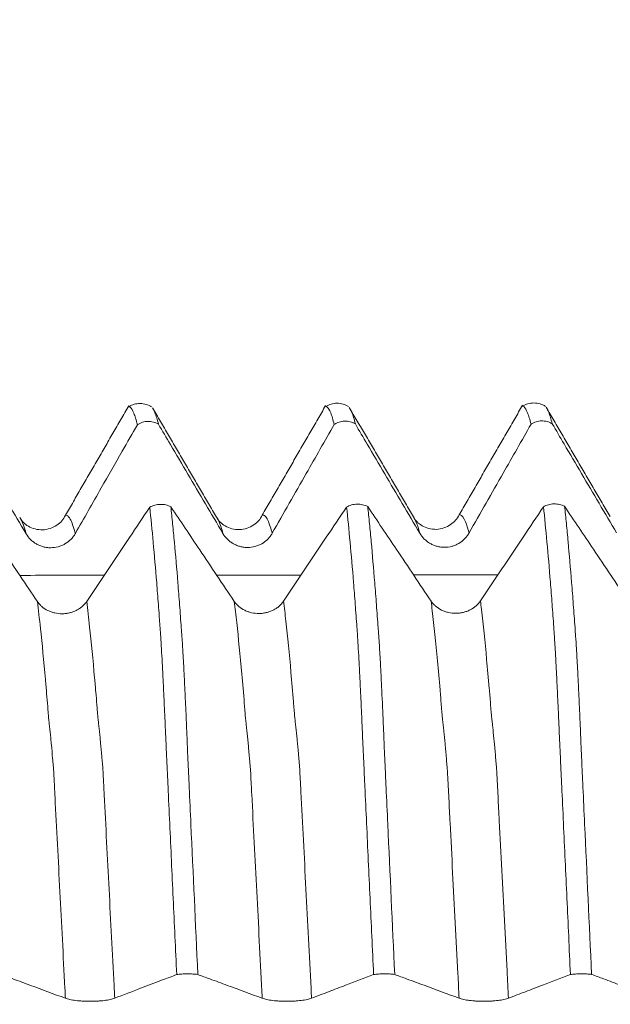
# Model space of a CAD drawing. Units: millimetres. Extents: x -43 to 78, y -82 to 24.
# Drawn here: x 46 to 49, y 1 to 6 of the extents above; entities that cross this region are included whole.
import ezdxf

# ---------------------------------------------------------------- set-up
doc = ezdxf.new("R2010")
doc.units = ezdxf.units.MM
doc.layers.add('1', color=4, linetype='Continuous')
doc.layers.add('SK2', color=7, linetype='Continuous')
doc.styles.add('iso_b_vert', font='simplex.shx')
doc.dimstyles.get("Standard").update_dxf_attribs({"dimtxt": 0.18, "dimasz": 0.18, "dimexe": 0.18, "dimexo": 0.0625, "dimgap": 0.09, "dimtad": 1, "dimzin": 0, "dimdsep": 52, "dimtxsty": 'Standard', "dimcen": 0.09, "dimadec": 0, "dimazin": 0, "dimtfac": 1, "dimtdec": 4, "dimtofl": 0, "dimtmove": 0, "dimatfit": 3, "dimfxl": 1, "dimtolj": 1, "dimtzin": 0, "dimarcsym": 0})

# ---------------------------------------------------------------- blocks, each defined once
blk = doc.blocks.new('_U2')
at = {"layer": 'SK2', "lineweight": 13}
for p, q in [((54, 1.5875), (54, 14.491646)), ((57, 5.162831), (57, 14.491646)), ((64.5, 12.491646), (46.5, 12.491646))]:
    blk.add_line(p, q, dxfattribs=at)
at = {"layer": 'SK2', "lineweight": 18}
for points in [[(54, 12.491646), (50.500002, 12.030863), (50.499998, 12.95243)], [(57, 12.491646), (60.499998, 12.95243), (60.500002, 12.030863)]]:
    blk.add_solid(points, dxfattribs=at)
at = {"layer": 'SK2', "lineweight": 18, "attachment_point": 7, "line_spacing_factor": 1.084337, "style": 'iso_b_vert'}
for s, insert, char_height in [('\\W0.5404;3', (53.642534, 20.376761), 3), ("\\W0.6474;'C'", (53.669034, 13.27428), 3.5)]:
    blk.add_mtext(s, dxfattribs=dict(at, insert=insert, char_height=char_height))

msp = doc.modelspace()

# ---------------------------------------------------------------- linework, layer by layer
at = {"layer": '1', "lineweight": 18}
for points in [[(46.8114, 3.5698), (46.6506, 3.2916), (46.4897, 3.0132)], [(47.2575, 3.0037), (47.0946, 3.2816), (46.9317, 3.56)], [(47.8115, 3.571), (47.6507, 3.2928), (47.4898, 3.0144)], [(48.2575, 3.005), (48.0946, 3.2829), (47.9317, 3.5612)], [(48.8121, 3.5732), (48.651, 3.2946), (48.4899, 3.0158)], [(49.2574, 3.0064), (49.0945, 3.2843), (48.9316, 3.5627)]]:
    msp.add_open_spline(points, degree=2, dxfattribs=at)
for points, knots in [([(46.9277, 3.5645), (46.919, 3.57), (46.9006, 3.5785), (46.8693, 3.5832), (46.8384, 3.5786), (46.8207, 3.5706), (46.8124, 3.5653)], [0, 0, 0, 0, 0.24388, 0.49497, 0.748694, 1, 1, 1, 1]), ([(46.855, 3.4736), (46.852, 3.4857), (46.849, 3.4967), (46.843, 3.5162), (46.8401, 3.5248), (46.8312, 3.5469), (46.8253, 3.5569), (46.8173, 3.5639), (46.8151, 3.5652), (46.813, 3.5657)], [0, 0, 0, 0, 0.210983, 0.210983, 0.421966, 0.421966, 0.843932, 0.843932, 1, 1, 1, 1]), ([(46.9337, 3.5565), (46.9373, 3.551), (46.9409, 3.5437), (46.9504, 3.52), (46.9563, 3.5007), (46.9623, 3.4765)], [0, 0, 0, 0, 0.381138, 0.381138, 1, 1, 1, 1]), ([(47.9275, 3.5659), (47.9188, 3.5713), (47.9005, 3.5797), (47.8693, 3.5844), (47.8385, 3.5798), (47.8208, 3.5719), (47.8125, 3.5666)], [0, 0, 0, 0, 0.243741, 0.494745, 0.748493, 1, 1, 1, 1]), ([(47.855, 3.4748), (47.852, 3.4869), (47.849, 3.4979), (47.8431, 3.5175), (47.8401, 3.5261), (47.8312, 3.5482), (47.8252, 3.5581), (47.8173, 3.5651), (47.8152, 3.5664), (47.8131, 3.567)], [0, 0, 0, 0, 0.211338, 0.211338, 0.422676, 0.422676, 0.845352, 0.845352, 1, 1, 1, 1]), ([(47.9338, 3.5577), (47.9373, 3.5523), (47.9409, 3.545), (47.9505, 3.5213), (47.9565, 3.5018), (47.9624, 3.4776)], [0, 0, 0, 0, 0.380955, 0.380955, 1, 1, 1, 1]), ([(48.9282, 3.5668), (48.9194, 3.5724), (48.9009, 3.581), (48.8692, 3.5858), (48.838, 3.581), (48.8201, 3.5729), (48.8118, 3.5675)], [0, 0, 0, 0, 0.243882, 0.495005, 0.748746, 1, 1, 1, 1]), ([(48.855, 3.476), (48.852, 3.4882), (48.849, 3.4992), (48.843, 3.5187), (48.84, 3.5272), (48.8311, 3.5493), (48.8252, 3.5594), (48.8173, 3.5665), (48.8152, 3.5677), (48.813, 3.5683)], [0, 0, 0, 0, 0.211249, 0.211249, 0.422499, 0.422499, 0.844998, 0.844998, 1, 1, 1, 1]), ([(48.9337, 3.5592), (48.9373, 3.5537), (48.9409, 3.5464), (48.9504, 3.5226), (48.9563, 3.5032), (48.9623, 3.479)], [0, 0, 0, 0, 0.383716, 0.383716, 1, 1, 1, 1]), ([(45.9623, 3.4753), (45.9825, 3.4409), (46.0028, 3.4065), (46.0526, 3.3218), (46.0822, 3.2716), (46.171, 3.1208), (46.2303, 3.0204), (46.2896, 2.9199)], [0, 0, 0, 0, 0.185679, 0.185679, 0.457223, 0.457223, 1, 1, 1, 1]), ([(46.54, 2.921), (46.5839, 2.9981), (46.6278, 3.0753), (46.7073, 3.2148), (46.7429, 3.2771), (46.804, 3.3842), (46.8295, 3.4289), (46.855, 3.4736)], [0, 0, 0, 0, 0.418742, 0.418742, 0.757206, 0.757206, 1, 1, 1, 1]), ([(46.9623, 3.4765), (46.9582, 3.4789), (46.954, 3.4811), (46.9453, 3.4847), (46.9408, 3.4862), (46.9271, 3.4898), (46.9177, 3.4909), (46.8987, 3.4904), (46.8894, 3.4888), (46.8759, 3.4845), (46.8714, 3.4827), (46.863, 3.4786), (46.8589, 3.4762), (46.855, 3.4736)], [0, 0, 0, 0, 0.125, 0.125, 0.25, 0.25, 0.5, 0.5, 0.75, 0.75, 0.875, 0.875, 1, 1, 1, 1]), ([(46.9623, 3.4765), (46.9825, 3.4421), (47.0027, 3.4077), (47.0526, 3.323), (47.0822, 3.2728), (47.171, 3.122), (47.2303, 3.0216), (47.2896, 2.9211)], [0, 0, 0, 0, 0.185762, 0.185762, 0.457279, 0.457279, 1, 1, 1, 1]), ([(47.54, 2.9222), (47.5688, 2.9729), (47.5977, 3.0235), (47.6554, 3.1249), (47.6843, 3.1756), (47.7604, 3.3091), (47.8077, 3.3919), (47.855, 3.4748)], [0, 0, 0, 0, 0.275061, 0.275061, 0.550122, 0.550122, 1, 1, 1, 1]), ([(47.9624, 3.4776), (47.9584, 3.48), (47.9542, 3.4822), (47.9455, 3.4858), (47.9409, 3.4874), (47.9272, 3.491), (47.9178, 3.4921), (47.8987, 3.4916), (47.8895, 3.49), (47.8759, 3.4857), (47.8715, 3.4839), (47.863, 3.4798), (47.8589, 3.4774), (47.855, 3.4748)], [0, 0, 0, 0, 0.125, 0.125, 0.25, 0.25, 0.5, 0.5, 0.75, 0.75, 0.875, 0.875, 1, 1, 1, 1]), ([(47.9624, 3.4776), (47.9826, 3.4433), (48.0028, 3.4089), (48.0526, 3.3243), (48.0822, 3.274), (48.171, 3.1233), (48.2303, 3.0228), (48.2896, 2.9224)], [0, 0, 0, 0, 0.18547, 0.18547, 0.457067, 0.457067, 1, 1, 1, 1]), ([(48.54, 2.9234), (48.5688, 2.9741), (48.5977, 3.0247), (48.6554, 3.1261), (48.6843, 3.1768), (48.7604, 3.3103), (48.8077, 3.3932), (48.855, 3.476)], [0, 0, 0, 0, 0.275028, 0.275028, 0.550057, 0.550057, 1, 1, 1, 1]), ([(48.9623, 3.479), (48.9582, 3.4814), (48.954, 3.4835), (48.9453, 3.4872), (48.9408, 3.4887), (48.9271, 3.4923), (48.9177, 3.4934), (48.8987, 3.4929), (48.8894, 3.4913), (48.8759, 3.4869), (48.8715, 3.4851), (48.863, 3.481), (48.8589, 3.4787), (48.855, 3.476)], [0, 0, 0, 0, 0.125, 0.125, 0.25, 0.25, 0.5, 0.5, 0.75, 0.75, 0.875, 0.875, 1, 1, 1, 1]), ([(48.9623, 3.479), (48.9825, 3.4446), (49.0028, 3.4102), (49.0526, 3.3255), (49.0822, 3.2752), (49.171, 3.1245), (49.2303, 3.024), (49.2896, 2.9236)], [0, 0, 0, 0, 0.185801, 0.185801, 0.457289, 0.457289, 1, 1, 1, 1]), ([(46.3474, 2.5748), (46.3181, 2.6185), (46.2888, 2.6621), (46.2303, 2.7495), (46.201, 2.7932), (46.1229, 2.9097), (46.0741, 2.9826), (46.0253, 3.0554)], [0, 0, 0, 0, 0.27265, 0.27265, 0.545301, 0.545301, 1, 1, 1, 1]), ([(46.9179, 3.0541), (46.8836, 3.0029), (46.8493, 2.9516), (46.7788, 2.8462), (46.7426, 2.7921), (46.6702, 2.6839), (46.634, 2.6298), (46.5978, 2.5757)], [0, 0, 0, 0, 0.321398, 0.321398, 0.660699, 0.660699, 1, 1, 1, 1]), ([(46.9179, 3.0541), (46.9258, 3.0587), (46.9343, 3.0623), (46.9524, 3.0673), (46.9616, 3.0687), (46.9759, 3.069), (46.9806, 3.0688), (46.99, 3.0679), (46.9946, 3.0672), (47.0038, 3.0651), (47.0083, 3.0638), (47.017, 3.0606), (47.0212, 3.0588), (47.0252, 3.0567)], [0, 0, 0, 0, 0.25, 0.25, 0.5, 0.5, 0.625, 0.625, 0.75, 0.75, 0.875, 0.875, 1, 1, 1, 1]), ([(47.055, 0.6788), (47.052, 0.7438), (47.049, 0.8087), (47.043, 0.9378), (47.04, 1.0021), (47.0311, 1.1943), (47.0252, 1.3213), (47.0165, 1.5104), (47.0136, 1.5732), (47.0093, 1.6666), (47.0078, 1.6977), (47.005, 1.7595), (47.0036, 1.7903), (47.0015, 1.8364), (47.0008, 1.8517), (46.9993, 1.8822), (46.9986, 1.8974), (46.9971, 1.9277), (46.9967, 1.9428), (46.9955, 1.9726), (46.9948, 1.9873), (46.9927, 2.0311), (46.9914, 2.0599), (46.9894, 2.1022), (46.9888, 2.1162), (46.9875, 2.1437), (46.9868, 2.1572), (46.9849, 2.1969), (46.9836, 2.2223), (46.9809, 2.2713), (46.9796, 2.2948), (46.9769, 2.3399), (46.9758, 2.3616), (46.9739, 2.3926), (46.9732, 2.4027), (46.9718, 2.4228), (46.971, 2.4328), (46.9696, 2.4527), (46.969, 2.4627), (46.9675, 2.4824), (46.9654, 2.5118), (46.9633, 2.5407), (46.959, 2.5979), (46.9561, 2.6349), (46.9474, 2.743), (46.9415, 2.8109), (46.9298, 2.9387), (46.9239, 2.9985), (46.9179, 3.0541)], [0, 0, 0, 0, 0.0625, 0.0625, 0.125, 0.125, 0.25, 0.25, 0.3125, 0.3125, 0.34375, 0.34375, 0.375, 0.375, 0.390625, 0.390625, 0.40625, 0.40625, 0.421875, 0.421875, 0.4375, 0.4375, 0.46875, 0.46875, 0.484375, 0.484375, 0.5, 0.5, 0.53125, 0.53125, 0.5625, 0.5625, 0.59375, 0.59375, 0.609375, 0.609375, 0.625, 0.625, 0.640625, 0.640625, 0.65625, 0.6875, 0.6875, 0.75, 0.75, 0.875, 0.875, 1, 1, 1, 1]), ([(47.3474, 2.576), (47.3181, 2.6197), (47.2888, 2.6633), (47.2303, 2.7507), (47.201, 2.7944), (47.1229, 2.9109), (47.0741, 2.9838), (47.0252, 3.0567)], [0, 0, 0, 0, 0.272633, 0.272633, 0.545266, 0.545266, 1, 1, 1, 1]), ([(47.0252, 3.0567), (47.0283, 3.0286), (47.0313, 2.9995), (47.0373, 2.9392), (47.0403, 2.9079), (47.0492, 2.8112), (47.0551, 2.7426), (47.0638, 2.6335), (47.0667, 2.596), (47.0725, 2.5193), (47.0754, 2.48), (47.0789, 2.4298), (47.0796, 2.4197), (47.0811, 2.3993), (47.0819, 2.389), (47.0843, 2.3573), (47.0855, 2.3353), (47.0881, 2.2891), (47.0895, 2.265), (47.0915, 2.2272), (47.0922, 2.2143), (47.0935, 2.1882), (47.0941, 2.175), (47.096, 2.1351), (47.0973, 2.1078), (47.0993, 2.066), (47.0999, 2.052), (47.1013, 2.0235), (47.102, 2.0091), (47.1033, 1.9801), (47.1039, 1.9656), (47.1051, 1.936), (47.1058, 1.921), (47.1071, 1.8909), (47.1075, 1.8758), (47.1086, 1.8454), (47.1093, 1.8301), (47.1114, 1.7843), (47.1128, 1.7536), (47.1156, 1.692), (47.1171, 1.661), (47.1213, 1.5678), (47.1242, 1.5054), (47.1386, 1.1923), (47.1503, 0.9378), (47.1623, 0.6794)], [0, 0, 0, 0, 0.0625, 0.0625, 0.125, 0.125, 0.25, 0.25, 0.3125, 0.3125, 0.375, 0.375, 0.390625, 0.390625, 0.40625, 0.40625, 0.4375, 0.4375, 0.46875, 0.46875, 0.484375, 0.484375, 0.5, 0.5, 0.53125, 0.53125, 0.546875, 0.546875, 0.5625, 0.5625, 0.578125, 0.578125, 0.59375, 0.59375, 0.609375, 0.609375, 0.625, 0.625, 0.65625, 0.65625, 0.6875, 0.6875, 0.75, 0.75, 1, 1, 1, 1]), ([(47.9179, 3.0553), (47.8836, 3.004), (47.8493, 2.9528), (47.7788, 2.8474), (47.7426, 2.7933), (47.6702, 2.6851), (47.634, 2.631), (47.5977, 2.5769)], [0, 0, 0, 0, 0.321403, 0.321403, 0.660702, 0.660702, 1, 1, 1, 1]), ([(47.9179, 3.0553), (47.9257, 3.0599), (47.9342, 3.0634), (47.9524, 3.0685), (47.9616, 3.0698), (47.9758, 3.0702), (47.9806, 3.07), (47.99, 3.0691), (47.9946, 3.0684), (48.0037, 3.0663), (48.0083, 3.065), (48.017, 3.0618), (48.0212, 3.0599), (48.0252, 3.0579)], [0, 0, 0, 0, 0.25, 0.25, 0.5, 0.5, 0.625, 0.625, 0.75, 0.75, 0.875, 0.875, 1, 1, 1, 1]), ([(48.055, 0.6789), (48.052, 0.7439), (48.049, 0.8088), (48.043, 0.938), (48.04, 1.0023), (48.0311, 1.1946), (48.0253, 1.3217), (48.0165, 1.5109), (48.0136, 1.5737), (48.0092, 1.6672), (48.0078, 1.6983), (48.005, 1.7601), (48.0036, 1.791), (48.0014, 1.837), (48.0007, 1.8523), (47.9993, 1.883), (47.9987, 1.8982), (47.9967, 1.9436), (47.9954, 1.9734), (47.9928, 2.0319), (47.9915, 2.0607), (47.9895, 2.103), (47.9888, 2.117), (47.9875, 2.1445), (47.9868, 2.158), (47.9849, 2.1977), (47.9836, 2.2232), (47.981, 2.2722), (47.9796, 2.2957), (47.9771, 2.3409), (47.9757, 2.3625), (47.9738, 2.3935), (47.9732, 2.4036), (47.9718, 2.4238), (47.9711, 2.4338), (47.9675, 2.4836), (47.9647, 2.5226), (47.959, 2.5989), (47.9561, 2.636), (47.9416, 2.8162), (47.9299, 2.944), (47.9179, 3.0553)], [0, 0, 0, 0, 0.0625, 0.0625, 0.125, 0.125, 0.25, 0.25, 0.3125, 0.3125, 0.34375, 0.34375, 0.375, 0.375, 0.390625, 0.390625, 0.40625, 0.40625, 0.4375, 0.4375, 0.46875, 0.46875, 0.484375, 0.484375, 0.5, 0.5, 0.53125, 0.53125, 0.5625, 0.5625, 0.59375, 0.59375, 0.609375, 0.609375, 0.625, 0.625, 0.6875, 0.6875, 0.75, 0.75, 1, 1, 1, 1]), ([(48.3474, 2.5771), (48.3181, 2.6208), (48.2888, 2.6645), (48.2302, 2.7519), (48.201, 2.7956), (48.1229, 2.9121), (48.074, 2.985), (48.0252, 3.0579)], [0, 0, 0, 0, 0.272621, 0.272621, 0.545242, 0.545242, 1, 1, 1, 1]), ([(48.0252, 3.0579), (48.0282, 3.0298), (48.0313, 3.0007), (48.0373, 2.9403), (48.0402, 2.9091), (48.0491, 2.8124), (48.055, 2.7437), (48.0638, 2.6345), (48.0667, 2.597), (48.0725, 2.5203), (48.0753, 2.481), (48.0789, 2.4307), (48.0796, 2.4206), (48.0811, 2.4003), (48.0819, 2.39), (48.0835, 2.3688), (48.0842, 2.358), (48.0855, 2.3359), (48.0862, 2.3247), (48.0881, 2.29), (48.0895, 2.2659), (48.0915, 2.228), (48.0922, 2.2151), (48.0935, 2.1891), (48.0942, 2.1759), (48.0974, 2.1091), (48.0999, 2.0534), (48.1032, 1.9809), (48.1039, 1.9662), (48.1052, 1.9366), (48.1058, 1.9217), (48.107, 1.8916), (48.1075, 1.8764), (48.1087, 1.846), (48.1093, 1.8308), (48.1113, 1.7849), (48.1128, 1.7542), (48.1157, 1.6925), (48.1171, 1.6616), (48.1214, 1.5683), (48.1243, 1.5059), (48.1386, 1.1926), (48.1504, 0.938), (48.1623, 0.6795)], [0, 0, 0, 0, 0.0625, 0.0625, 0.125, 0.125, 0.25, 0.25, 0.3125, 0.3125, 0.375, 0.375, 0.390625, 0.390625, 0.40625, 0.40625, 0.421875, 0.421875, 0.4375, 0.4375, 0.46875, 0.46875, 0.484375, 0.484375, 0.5, 0.5, 0.5625, 0.5625, 0.578125, 0.578125, 0.59375, 0.59375, 0.609375, 0.609375, 0.625, 0.625, 0.65625, 0.65625, 0.6875, 0.6875, 0.75, 0.75, 1, 1, 1, 1]), ([(48.9179, 3.0564), (48.8836, 3.0052), (48.8493, 2.9539), (48.7788, 2.8486), (48.7426, 2.7945), (48.6702, 2.6863), (48.634, 2.6322), (48.5977, 2.5781)], [0, 0, 0, 0, 0.321391, 0.321391, 0.660695, 0.660695, 1, 1, 1, 1]), ([(48.9179, 3.0564), (48.9257, 3.061), (48.9343, 3.0646), (48.9524, 3.0696), (48.9617, 3.071), (48.9759, 3.0713), (48.9807, 3.0711), (48.99, 3.0702), (48.9947, 3.0695), (49.0038, 3.0674), (49.0083, 3.0661), (49.0171, 3.0629), (49.0213, 3.061), (49.0253, 3.0589)], [0, 0, 0, 0, 0.25, 0.25, 0.5, 0.5, 0.625, 0.625, 0.75, 0.75, 0.875, 0.875, 1, 1, 1, 1]), ([(49.055, 0.679), (49.052, 0.7441), (49.049, 0.809), (49.043, 0.9383), (49.04, 1.0026), (49.0311, 1.195), (49.0253, 1.3222), (49.0166, 1.5115), (49.0137, 1.5743), (49.0093, 1.6678), (49.0078, 1.6989), (49.005, 1.7608), (49.0036, 1.7916), (49.0015, 1.8378), (49.0008, 1.8531), (48.9993, 1.8837), (48.9986, 1.8989), (48.9973, 1.9292), (48.9967, 1.9443), (48.9954, 1.9741), (48.9947, 1.9888), (48.9928, 2.0327), (48.9914, 2.0614), (48.9894, 2.1038), (48.9887, 2.1178), (48.9874, 2.1453), (48.9868, 2.1588), (48.9849, 2.1986), (48.9835, 2.224), (48.9809, 2.273), (48.9795, 2.2965), (48.9777, 2.3305), (48.9771, 2.3416), (48.976, 2.3578), (48.9757, 2.3631), (48.975, 2.3736), (48.9747, 2.3789), (48.9739, 2.3945), (48.9732, 2.4046), (48.9718, 2.4247), (48.9711, 2.4347), (48.9689, 2.4646), (48.9675, 2.4843), (48.9647, 2.5234), (48.9633, 2.5427), (48.959, 2.5999), (48.9561, 2.637), (48.9416, 2.8173), (48.9299, 2.9451), (48.9179, 3.0564)], [0, 0, 0, 0, 0.0625, 0.0625, 0.125, 0.125, 0.25, 0.25, 0.3125, 0.3125, 0.34375, 0.34375, 0.375, 0.375, 0.390625, 0.390625, 0.40625, 0.40625, 0.421875, 0.421875, 0.4375, 0.4375, 0.46875, 0.46875, 0.484375, 0.484375, 0.5, 0.5, 0.53125, 0.53125, 0.5625, 0.5625, 0.578125, 0.578125, 0.585937, 0.585937, 0.59375, 0.59375, 0.609375, 0.609375, 0.625, 0.625, 0.65625, 0.65625, 0.6875, 0.6875, 0.75, 0.75, 1, 1, 1, 1]), ([(49.3473, 2.5783), (49.3181, 2.622), (49.2888, 2.6657), (49.2302, 2.753), (49.201, 2.7967), (49.1229, 2.9133), (49.0741, 2.9861), (49.0253, 3.0589)], [0, 0, 0, 0, 0.272681, 0.272681, 0.545362, 0.545362, 1, 1, 1, 1]), ([(49.0253, 3.0589), (49.0283, 3.0309), (49.0313, 3.0018), (49.0372, 2.9414), (49.0402, 2.9102), (49.0491, 2.8134), (49.055, 2.7447), (49.0638, 2.6355), (49.0667, 2.598), (49.0711, 2.5404), (49.0725, 2.521), (49.0753, 2.4817), (49.0768, 2.4617), (49.0789, 2.4316), (49.0796, 2.4215), (49.081, 2.4012), (49.0819, 2.3909), (49.0835, 2.3697), (49.0842, 2.3589), (49.0855, 2.3369), (49.0861, 2.3256), (49.0881, 2.2909), (49.0895, 2.2667), (49.0915, 2.2289), (49.0922, 2.216), (49.0935, 2.1899), (49.0941, 2.1767), (49.0961, 2.1366), (49.0974, 2.1093), (49.1, 2.0535), (49.1013, 2.0251), (49.1032, 1.9816), (49.1038, 1.9669), (49.1052, 1.9373), (49.1058, 1.9224), (49.107, 1.8923), (49.1075, 1.8771), (49.1086, 1.8467), (49.1093, 1.8315), (49.1114, 1.7855), (49.1128, 1.7549), (49.1156, 1.6932), (49.117, 1.6622), (49.1214, 1.5689), (49.1242, 1.5065), (49.1386, 1.193), (49.1504, 0.9383), (49.1623, 0.6796)], [0, 0, 0, 0, 0.0625, 0.0625, 0.125, 0.125, 0.25, 0.25, 0.3125, 0.3125, 0.34375, 0.34375, 0.375, 0.375, 0.390625, 0.390625, 0.40625, 0.40625, 0.421875, 0.421875, 0.4375, 0.4375, 0.46875, 0.46875, 0.484375, 0.484375, 0.5, 0.5, 0.53125, 0.53125, 0.5625, 0.5625, 0.578125, 0.578125, 0.59375, 0.59375, 0.609375, 0.609375, 0.625, 0.625, 0.65625, 0.65625, 0.6875, 0.6875, 0.75, 0.75, 1, 1, 1, 1]), ([(46.4898, 3.0132), (46.4791, 2.9922), (46.4502, 2.9586), (46.3728, 2.9307), (46.2966, 2.9541), (46.2682, 2.9828), (46.2579, 3.0018)], [0, 0, 0, 0, 0.235916, 0.489858, 0.749727, 1, 1, 1, 1]), ([(47.4899, 3.0145), (47.4793, 2.9934), (47.4505, 2.96), (47.3728, 2.9319), (47.2966, 2.9553), (47.2682, 2.9841), (47.258, 3.0031)], [0, 0, 0, 0, 0.23654, 0.489989, 0.749584, 1, 1, 1, 1]), ([(48.49, 3.0158), (48.4793, 2.9948), (48.4503, 2.9612), (48.3728, 2.9332), (48.2967, 2.9566), (48.2682, 2.9853), (48.258, 3.0043)], [0, 0, 0, 0, 0.235435, 0.489193, 0.749325, 1, 1, 1, 1]), ([(46.2896, 2.9199), (46.296, 2.909), (46.3038, 2.8992), (46.3172, 2.8859), (46.322, 2.8817), (46.3321, 2.8741), (46.3426, 2.8672), (46.3539, 2.8617), (46.3656, 2.8569), (46.3717, 2.8549), (46.3838, 2.8517), (46.39, 2.8505), (46.4024, 2.8489), (46.4088, 2.8485), (46.4278, 2.8485), (46.4403, 2.8502), (46.4586, 2.8551), (46.4646, 2.8571), (46.4763, 2.862), (46.4819, 2.8648), (46.4982, 2.8742), (46.5083, 2.8821), (46.5216, 2.8954), (46.5257, 2.9001), (46.5333, 2.9101), (46.5368, 2.9154), (46.54, 2.921)], [0, 0, 0, 0, 0.125, 0.125, 0.1875, 0.1875, 0.25, 0.3125, 0.3125, 0.375, 0.375, 0.4375, 0.4375, 0.5, 0.5, 0.625, 0.625, 0.6875, 0.6875, 0.75, 0.75, 0.875, 0.875, 0.9375, 0.9375, 1, 1, 1, 1]), ([(47.2896, 2.9211), (47.296, 2.9102), (47.3038, 2.9003), (47.3172, 2.8871), (47.3221, 2.8829), (47.3321, 2.8753), (47.3426, 2.8684), (47.3539, 2.8629), (47.3656, 2.8581), (47.3717, 2.8561), (47.3838, 2.8529), (47.39, 2.8517), (47.4025, 2.8501), (47.4088, 2.8497), (47.4278, 2.8497), (47.4403, 2.8514), (47.4586, 2.8563), (47.4646, 2.8583), (47.4763, 2.8632), (47.4819, 2.866), (47.4982, 2.8754), (47.5084, 2.8833), (47.5216, 2.8966), (47.5257, 2.9013), (47.5333, 2.9113), (47.5368, 2.9167), (47.54, 2.9222)], [0, 0, 0, 0, 0.125, 0.125, 0.1875, 0.1875, 0.25, 0.3125, 0.3125, 0.375, 0.375, 0.4375, 0.4375, 0.5, 0.5, 0.625, 0.625, 0.6875, 0.6875, 0.75, 0.75, 0.875, 0.875, 0.9375, 0.9375, 1, 1, 1, 1]), ([(48.2896, 2.9224), (48.296, 2.9114), (48.3038, 2.9016), (48.3172, 2.8883), (48.322, 2.8842), (48.3321, 2.8765), (48.3426, 2.8696), (48.3539, 2.8641), (48.3656, 2.8593), (48.3717, 2.8573), (48.3838, 2.8541), (48.39, 2.8529), (48.4024, 2.8513), (48.4088, 2.8509), (48.4278, 2.8509), (48.4403, 2.8526), (48.4586, 2.8575), (48.4646, 2.8596), (48.4763, 2.8644), (48.4819, 2.8672), (48.4982, 2.8766), (48.5083, 2.8845), (48.5216, 2.8978), (48.5257, 2.9025), (48.5333, 2.9125), (48.5368, 2.9179), (48.54, 2.9234)], [0, 0, 0, 0, 0.125, 0.125, 0.1875, 0.1875, 0.25, 0.3125, 0.3125, 0.375, 0.375, 0.4375, 0.4375, 0.5, 0.5, 0.625, 0.625, 0.6875, 0.6875, 0.75, 0.75, 0.875, 0.875, 0.9375, 0.9375, 1, 1, 1, 1]), ([(46.5978, 2.5757), (46.5914, 2.5662), (46.5837, 2.5576), (46.5704, 2.5461), (46.5656, 2.5424), (46.5556, 2.5358), (46.5452, 2.5297), (46.5339, 2.5249), (46.5222, 2.5206), (46.5162, 2.5188), (46.5041, 2.516), (46.4979, 2.5149), (46.4855, 2.5134), (46.4791, 2.513), (46.4601, 2.5129), (46.4477, 2.5142), (46.4293, 2.5184), (46.4232, 2.5201), (46.4116, 2.5242), (46.4059, 2.5266), (46.3896, 2.5346), (46.3793, 2.5413), (46.366, 2.5528), (46.3618, 2.5568), (46.3541, 2.5655), (46.3506, 2.57), (46.3474, 2.5748)], [0, 0, 0, 0, 0.125, 0.125, 0.1875, 0.1875, 0.25, 0.3125, 0.3125, 0.375, 0.375, 0.4375, 0.4375, 0.5, 0.5, 0.625, 0.625, 0.6875, 0.6875, 0.75, 0.75, 0.875, 0.875, 0.9375, 0.9375, 1, 1, 1, 1]), ([(47.5977, 2.5769), (47.5914, 2.5674), (47.5837, 2.5588), (47.5704, 2.5473), (47.5656, 2.5436), (47.5556, 2.537), (47.5452, 2.5309), (47.5339, 2.5261), (47.5222, 2.5218), (47.5162, 2.52), (47.5041, 2.5172), (47.4979, 2.5161), (47.4855, 2.5146), (47.4791, 2.5142), (47.4601, 2.5141), (47.4476, 2.5154), (47.4293, 2.5196), (47.4232, 2.5213), (47.4116, 2.5254), (47.4059, 2.5278), (47.3896, 2.5358), (47.3793, 2.5425), (47.366, 2.554), (47.3618, 2.558), (47.3541, 2.5667), (47.3505, 2.5712), (47.3474, 2.576)], [0, 0, 0, 0, 0.125, 0.125, 0.1875, 0.1875, 0.25, 0.3125, 0.3125, 0.375, 0.375, 0.4375, 0.4375, 0.5, 0.5, 0.625, 0.625, 0.6875, 0.6875, 0.75, 0.75, 0.875, 0.875, 0.9375, 0.9375, 1, 1, 1, 1]), ([(48.5977, 2.5781), (48.5914, 2.5685), (48.5837, 2.56), (48.5704, 2.5484), (48.5656, 2.5448), (48.5556, 2.5381), (48.5452, 2.5321), (48.5339, 2.5272), (48.5222, 2.523), (48.5162, 2.5212), (48.5041, 2.5183), (48.4979, 2.5172), (48.4855, 2.5157), (48.4791, 2.5153), (48.4601, 2.5152), (48.4476, 2.5166), (48.4293, 2.5207), (48.4232, 2.5224), (48.4116, 2.5265), (48.4059, 2.5289), (48.3895, 2.537), (48.3793, 2.5437), (48.3659, 2.5551), (48.3618, 2.5592), (48.3541, 2.5678), (48.3505, 2.5724), (48.3474, 2.5771)], [0, 0, 0, 0, 0.125, 0.125, 0.1875, 0.1875, 0.25, 0.3125, 0.3125, 0.375, 0.375, 0.4375, 0.4375, 0.5, 0.5, 0.625, 0.625, 0.6875, 0.6875, 0.75, 0.75, 0.875, 0.875, 0.9375, 0.9375, 1, 1, 1, 1]), ([(46.1623, 0.6794), (46.1825, 0.672), (46.2028, 0.6645), (46.2526, 0.6461), (46.2822, 0.6351), (46.371, 0.6023), (46.4303, 0.5804), (46.4896, 0.5586)], [0, 0, 0, 0, 0.185689, 0.185689, 0.457235, 0.457235, 1, 1, 1, 1]), ([(46.74, 0.5587), (46.7839, 0.5755), (46.8278, 0.5923), (46.9073, 0.6226), (46.9429, 0.6361), (47.004, 0.6594), (47.0295, 0.6691), (47.055, 0.6788)], [0, 0, 0, 0, 0.418766, 0.418766, 0.757245, 0.757245, 1, 1, 1, 1]), ([(47.1623, 0.6794), (47.1583, 0.68), (47.1541, 0.6804), (47.1454, 0.6812), (47.1408, 0.6816), (47.1271, 0.6823), (47.1177, 0.6826), (47.0987, 0.6825), (47.0894, 0.6821), (47.0759, 0.6812), (47.0714, 0.6808), (47.063, 0.6799), (47.0589, 0.6794), (47.055, 0.6788)], [0, 0, 0, 0, 0.125, 0.125, 0.25, 0.25, 0.5, 0.5, 0.75, 0.75, 0.875, 0.875, 1, 1, 1, 1]), ([(47.1623, 0.6794), (47.1825, 0.6719), (47.2028, 0.6645), (47.2526, 0.646), (47.2822, 0.6351), (47.371, 0.6023), (47.4303, 0.5804), (47.4896, 0.5586)], [0, 0, 0, 0, 0.185699, 0.185699, 0.457242, 0.457242, 1, 1, 1, 1]), ([(47.74, 0.5588), (47.7688, 0.5698), (47.7977, 0.5808), (47.8554, 0.6028), (47.8843, 0.6138), (47.9604, 0.6429), (48.0077, 0.6609), (48.055, 0.6789)], [0, 0, 0, 0, 0.275057, 0.275057, 0.550114, 0.550114, 1, 1, 1, 1]), ([(48.1623, 0.6795), (48.1583, 0.68), (48.1541, 0.6805), (48.1454, 0.6813), (48.1408, 0.6816), (48.1271, 0.6824), (48.1177, 0.6826), (48.0987, 0.6825), (48.0894, 0.6822), (48.0759, 0.6812), (48.0714, 0.6809), (48.063, 0.68), (48.0589, 0.6794), (48.055, 0.6789)], [0, 0, 0, 0, 0.125, 0.125, 0.25, 0.25, 0.5, 0.5, 0.75, 0.75, 0.875, 0.875, 1, 1, 1, 1]), ([(48.1623, 0.6795), (48.1825, 0.672), (48.2028, 0.6645), (48.2526, 0.6461), (48.2822, 0.6352), (48.371, 0.6024), (48.4303, 0.5805), (48.4896, 0.5587)], [0, 0, 0, 0, 0.185707, 0.185707, 0.457246, 0.457246, 1, 1, 1, 1]), ([(48.74, 0.5589), (48.7688, 0.5699), (48.7977, 0.5809), (48.8554, 0.6029), (48.8843, 0.614), (48.9604, 0.643), (49.0077, 0.661), (49.055, 0.679)], [0, 0, 0, 0, 0.27507, 0.27507, 0.55014, 0.55014, 1, 1, 1, 1]), ([(49.1623, 0.6796), (49.1583, 0.6802), (49.1541, 0.6806), (49.1454, 0.6814), (49.1408, 0.6818), (49.1271, 0.6825), (49.1177, 0.6828), (49.0987, 0.6827), (49.0894, 0.6823), (49.0759, 0.6814), (49.0714, 0.681), (49.063, 0.6801), (49.0589, 0.6796), (49.055, 0.679)], [0, 0, 0, 0, 0.125, 0.125, 0.25, 0.25, 0.5, 0.5, 0.75, 0.75, 0.875, 0.875, 1, 1, 1, 1]), ([(49.1623, 0.6796), (49.1825, 0.6722), (49.2028, 0.6647), (49.2526, 0.6463), (49.2822, 0.6353), (49.371, 0.6026), (49.4303, 0.5807), (49.4896, 0.5589)], [0, 0, 0, 0, 0.185579, 0.185579, 0.457117, 0.457117, 1, 1, 1, 1]), ([(46.4896, 0.5586), (46.496, 0.5562), (46.5038, 0.5541), (46.5172, 0.5512), (46.522, 0.5503), (46.5321, 0.5486), (46.5426, 0.5471), (46.5539, 0.5459), (46.5656, 0.5449), (46.5717, 0.5444), (46.5838, 0.5437), (46.59, 0.5435), (46.6025, 0.5431), (46.6088, 0.543), (46.6278, 0.543), (46.6403, 0.5434), (46.6586, 0.5444), (46.6646, 0.5449), (46.6763, 0.5459), (46.6819, 0.5465), (46.6982, 0.5486), (46.7083, 0.5503), (46.7216, 0.5532), (46.7257, 0.5542), (46.7333, 0.5564), (46.7368, 0.5576), (46.74, 0.5587)], [0, 0, 0, 0, 0.125, 0.125, 0.1875, 0.1875, 0.25, 0.3125, 0.3125, 0.375, 0.375, 0.4375, 0.4375, 0.5, 0.5, 0.625, 0.625, 0.6875, 0.6875, 0.75, 0.75, 0.875, 0.875, 0.9375, 0.9375, 1, 1, 1, 1]), ([(47.4896, 0.5586), (47.496, 0.5562), (47.5038, 0.5541), (47.5172, 0.5512), (47.522, 0.5503), (47.5321, 0.5486), (47.5426, 0.5471), (47.5539, 0.5459), (47.5656, 0.5449), (47.5717, 0.5444), (47.5838, 0.5437), (47.59, 0.5435), (47.6025, 0.5431), (47.6088, 0.543), (47.6278, 0.543), (47.6403, 0.5434), (47.6586, 0.5445), (47.6646, 0.5449), (47.6763, 0.546), (47.6819, 0.5466), (47.6982, 0.5486), (47.7084, 0.5503), (47.7216, 0.5532), (47.7257, 0.5542), (47.7333, 0.5564), (47.7368, 0.5576), (47.74, 0.5588)], [0, 0, 0, 0, 0.125, 0.125, 0.1875, 0.1875, 0.25, 0.3125, 0.3125, 0.375, 0.375, 0.4375, 0.4375, 0.5, 0.5, 0.625, 0.625, 0.6875, 0.6875, 0.75, 0.75, 0.875, 0.875, 0.9375, 0.9375, 1, 1, 1, 1]), ([(48.4896, 0.5587), (48.4961, 0.5563), (48.5038, 0.5542), (48.5172, 0.5513), (48.5221, 0.5504), (48.5321, 0.5487), (48.5426, 0.5472), (48.5539, 0.546), (48.5656, 0.545), (48.5717, 0.5445), (48.5838, 0.5438), (48.59, 0.5436), (48.6025, 0.5432), (48.6088, 0.5431), (48.6278, 0.5431), (48.6403, 0.5435), (48.6586, 0.5446), (48.6646, 0.545), (48.6763, 0.5461), (48.6819, 0.5467), (48.6982, 0.5487), (48.7084, 0.5504), (48.7216, 0.5533), (48.7257, 0.5543), (48.7333, 0.5565), (48.7368, 0.5577), (48.74, 0.5589)], [0, 0, 0, 0, 0.125, 0.125, 0.1875, 0.1875, 0.25, 0.3125, 0.3125, 0.375, 0.375, 0.4375, 0.4375, 0.5, 0.5, 0.625, 0.625, 0.6875, 0.6875, 0.75, 0.75, 0.875, 0.875, 0.9375, 0.9375, 1, 1, 1, 1])]:
    msp.add_open_spline(points, degree=3, knots=knots, dxfattribs=at)
at = {"layer": '1', "lineweight": 13}
for points, knots in [([(46.54, 2.921), (46.5386, 2.9261), (46.5288, 2.9622), (46.5147, 2.9976), (46.4994, 3.0129), (46.4926, 3.0139), (46.4899, 3.0132)], [0, 0, 0, 0, 0.078622, 0.581162, 0.832433, 1, 1, 1, 1]), ([(47.2896, 2.9211), (47.2866, 2.9328), (47.2757, 2.9703), (47.265, 2.994), (47.2575, 3.0038)], [0, 0, 0, 0, 0.280371, 1, 1, 1, 1]), ([(47.54, 2.9222), (47.5367, 2.9346), (47.5247, 2.9761), (47.5084, 3.0093), (47.4953, 3.0153), (47.4904, 3.0146), (47.4899, 3.0144)], [0, 0, 0, 0, 0.190653, 0.706913, 0.965042, 1, 1, 1, 1]), ([(48.2896, 2.9224), (48.2837, 2.9447), (48.2729, 2.9786), (48.2623, 2.9988), (48.2574, 3.0051)], [0, 0, 0, 0, 0.542082, 1, 1, 1, 1]), ([(48.54, 2.9234), (48.5339, 2.9466), (48.5188, 2.9934), (48.5023, 3.0161), (48.4918, 3.0162), (48.49, 3.0158)], [0, 0, 0, 0, 0.35875, 0.887477, 1, 1, 1, 1]), ([(46.2896, 2.9199), (46.2885, 2.9242), (46.2788, 2.9599), (46.2681, 2.9875), (46.2586, 3.001), (46.2574, 3.0025)], [0, 0, 0, 0, 0.103746, 0.893542, 1, 1, 1, 1]), ([(47.6855, 2.7098), (47.659, 2.7098), (47.5168, 2.7097), (47.3746, 2.7095), (47.2589, 2.7094)], [0, 0, 0, 0, 0.186443, 1, 1, 1, 1]), ([(46.4896, 0.5586), (46.4887, 0.5758), (46.4793, 0.7583), (46.4657, 1.0205), (46.4492, 1.3409), (46.4404, 1.5122), (46.4353, 1.6104), (46.4338, 1.6405), (46.4323, 1.6706), (46.4308, 1.6993), (46.4291, 1.726), (46.4273, 1.746), (46.4236, 1.7901), (46.4196, 1.8349), (46.4156, 1.8773), (46.4125, 1.9078), (46.4094, 1.937), (46.4069, 1.9586), (46.4049, 1.9752), (46.4034, 1.9931), (46.4018, 2.0136), (46.4006, 2.029), (46.398, 2.0606), (46.394, 2.1099), (46.3819, 2.2505), (46.3662, 2.413), (46.3526, 2.5324), (46.3474, 2.5748)], [0, 0, 0, 0, 0.018196, 0.193106, 0.280561, 0.368015, 0.378947, 0.389879, 0.400811, 0.411743, 0.422675, 0.433607, 0.45547, 0.499198, 0.521061, 0.542925, 0.564789, 0.586653, 0.597584, 0.608516, 0.619448, 0.63038, 0.635846, 0.674107, 0.717835, 0.892745, 1, 1, 1, 1]), ([(46.74, 0.5587), (46.7389, 0.5801), (46.7292, 0.7669), (46.7155, 1.0334), (46.699, 1.3518), (46.6902, 1.5241), (46.6851, 1.6219), (46.6836, 1.6522), (46.6821, 1.682), (46.6806, 1.7103), (46.6788, 1.7393), (46.6771, 1.7561), (46.6734, 1.8018), (46.6694, 1.8454), (46.6653, 1.8874), (46.6623, 1.9174), (46.6592, 1.9462), (46.6567, 1.9671), (46.6546, 1.9833), (46.6531, 2.0011), (46.6515, 2.0223), (46.6504, 2.037), (46.6478, 2.0687), (46.6438, 2.1177), (46.6317, 2.2582), (46.6162, 2.4178), (46.6027, 2.5351), (46.5978, 2.5757)], [0, 0, 0, 0, 0.022577, 0.197499, 0.284959, 0.37242, 0.383353, 0.394286, 0.405218, 0.416151, 0.427084, 0.438016, 0.459881, 0.503612, 0.525477, 0.547342, 0.569208, 0.591073, 0.602005, 0.612938, 0.623871, 0.634803, 0.64027, 0.678534, 0.722264, 0.897186, 1, 1, 1, 1]), ([(47.4896, 0.5586), (47.489, 0.571), (47.4795, 0.7532), (47.4659, 1.0176), (47.4488, 1.3501), (47.4398, 1.5242), (47.4345, 1.6265), (47.4325, 1.6674), (47.4304, 1.7092), (47.4283, 1.7359), (47.4262, 1.7597), (47.4225, 1.8032), (47.4184, 1.8495), (47.4141, 1.8931), (47.4114, 1.9186), (47.4094, 1.9376), (47.4078, 1.9521), (47.4062, 1.9646), (47.4047, 1.9782), (47.4031, 1.9973), (47.401, 2.0246), (47.3953, 2.0959), (47.3814, 2.2584), (47.3644, 2.4311), (47.3515, 2.542), (47.3474, 2.576)], [0, 0, 0, 0, 0.013101, 0.193284, 0.283375, 0.373466, 0.384728, 0.395989, 0.418512, 0.429773, 0.441035, 0.463558, 0.508603, 0.531126, 0.553649, 0.56491, 0.576172, 0.587433, 0.598695, 0.609956, 0.621217, 0.64374, 0.733832, 0.914014, 1, 1, 1, 1]), ([(47.74, 0.5588), (47.7391, 0.5753), (47.7295, 0.7617), (47.7157, 1.0299), (47.6985, 1.3624), (47.6896, 1.5359), (47.6843, 1.6381), (47.6822, 1.6788), (47.6801, 1.7206), (47.6781, 1.7472), (47.676, 1.7709), (47.6723, 1.814), (47.6681, 1.8599), (47.6639, 1.9028), (47.6612, 1.9282), (47.6591, 1.9464), (47.6575, 1.9609), (47.656, 1.9731), (47.6544, 1.9865), (47.6529, 2.0054), (47.6508, 2.0326), (47.645, 2.1039), (47.6312, 2.2659), (47.6144, 2.4359), (47.6017, 2.5447), (47.5977, 2.5769)], [0, 0, 0, 0, 0.017495, 0.197686, 0.287782, 0.377878, 0.38914, 0.400402, 0.422926, 0.434188, 0.44545, 0.467974, 0.513021, 0.535545, 0.558069, 0.569331, 0.580593, 0.591855, 0.603117, 0.614379, 0.625641, 0.648165, 0.738261, 0.918452, 1, 1, 1, 1]), ([(48.4896, 0.5587), (48.4874, 0.6005), (48.4764, 0.8152), (48.461, 1.1128), (48.4458, 1.4077), (48.4384, 1.5532), (48.4341, 1.6351), (48.4315, 1.6884), (48.4294, 1.7236), (48.4273, 1.748), (48.4235, 1.7922), (48.4182, 1.8526), (48.4129, 1.9062), (48.4093, 1.9389), (48.407, 1.9602), (48.4058, 1.9687), (48.4047, 1.9792), (48.4037, 1.9914), (48.4018, 2.0151), (48.398, 2.0629), (48.3905, 2.1529), (48.3754, 2.324), (48.3602, 2.4699), (48.3493, 2.5612), (48.3474, 2.5771)], [0, 0, 0, 0, 0.0442, 0.227416, 0.319023, 0.364827, 0.387729, 0.410631, 0.422082, 0.433533, 0.456435, 0.502239, 0.548043, 0.570945, 0.582396, 0.593847, 0.599572, 0.605298, 0.616749, 0.63965, 0.685454, 0.777062, 0.960277, 1, 1, 1, 1]), ([(48.74, 0.5589), (48.7376, 0.6048), (48.7263, 0.8236), (48.7108, 1.1247), (48.6956, 1.4194), (48.6881, 1.5648), (48.6839, 1.6467), (48.6813, 1.6999), (48.6792, 1.7351), (48.677, 1.7592), (48.6733, 1.8032), (48.668, 1.8628), (48.6626, 1.9165), (48.6591, 1.9469), (48.6567, 1.9703), (48.6556, 1.9769), (48.6545, 1.9873), (48.6534, 1.9996), (48.6516, 2.0231), (48.6478, 2.071), (48.6403, 2.1607), (48.6251, 2.3313), (48.6102, 2.4745), (48.5995, 2.5639), (48.5977, 2.5781)], [0, 0, 0, 0, 0.048583, 0.231802, 0.323412, 0.369216, 0.392119, 0.415021, 0.426472, 0.437924, 0.460826, 0.506631, 0.552436, 0.575338, 0.586789, 0.598241, 0.603966, 0.609692, 0.621143, 0.644045, 0.68985, 0.78146, 0.964679, 1, 1, 1, 1])]:
    msp.add_open_spline(points, degree=3, knots=knots, dxfattribs=at)
for points in [[(46.6866, 2.7087), (46.5438, 2.7085), (46.4009, 2.7083), (46.2581, 2.7081)], [(48.685, 2.7106), (48.5431, 2.7105), (48.4012, 2.7104), (48.2593, 2.7103)]]:
    msp.add_open_spline(points, degree=3, dxfattribs=at)

# ---------------------------------------------------------------- dimensions: what is measured, and where the dimension line sits
at = {"layer": 'SK2', "lineweight": 18}
dim = msp.add_linear_dim(base=(54, 12.4916), p1=(57, 3.5753), p2=(54, 0), dimstyle='Standard', override={"dimtxt": 3, "dimasz": 3.5, "dimexe": 2, "dimexo": 1.5875, "dimgap": 1.5, "dimtad": 1, "dimtih": 1, "dimtoh": 0, "dimdec": 3, "dimlfac": 1, "dimzin": 8, "dimdsep": 46, "dimlunit": 2, "dimpost": '<>', "dimtxsty": 'iso_b_vert', "dimsah": 1, "dimse1": 0, "dimse2": 0, "dimsd1": 0, "dimsd2": 0, "dimclrd": 2, "dimclre": 2, "dimclrt": 2, "dimtol": 0, "dimtm": -0.1, "dimtfac": 1.166667, "dimtdec": 3, "dimtofl": 1, "dimtmove": 0, "dimtzin": 8, "dimlwd": 13, "dimlwe": 13}, dxfattribs=at)
dim.commit()
dim.dimension.update_dxf_attribs({"geometry": '_U2', "text_midpoint": (55.5, 12.4916)})

doc.saveas('drawing.dxf')
